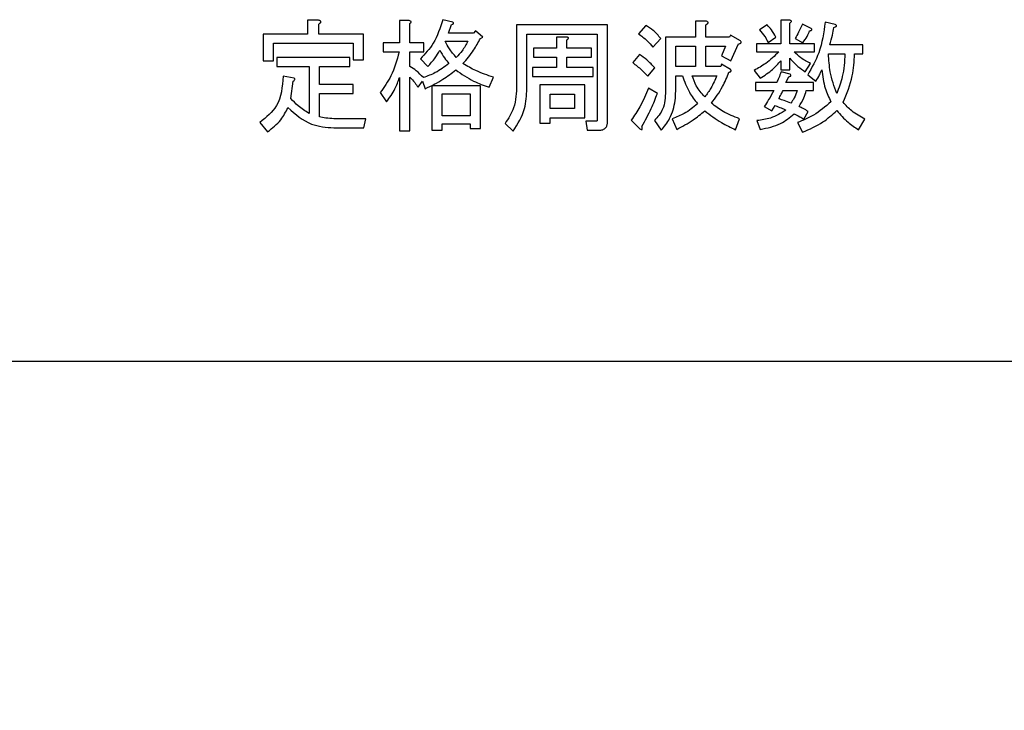
# Model space of a CAD drawing. Units: millimetres. Extents: x -66 to 476, y -1 to 283.
# Drawn here: x 199 to 203, y 87 to 90 of the extents above; entities that cross this region are included whole.
import ezdxf

# ---------------------------------------------------------------- set-up
doc = ezdxf.new("R2010")
doc.units = ezdxf.units.MM
doc.layers.add('SLD-0', color=179, linetype='Continuous')
doc.styles.add('SLDTEXTSTYLE0', font='TXT', dxfattribs={"width": 0.7, "bigfont": 'bigfont'})
doc.dimstyles.new('SLDDIMSTYLE1', dxfattribs={"dimtxt": 3.5, "dimasz": 4, "dimexe": 0, "dimexo": 0.0625, "dimgap": 0.875, "dimtad": 3, "dimlfac": 5, "dimrnd": 1e-09, "dimzin": 12, "dimdsep": 46, "dimtxsty": 'SLDTEXTSTYLE0', "dimblk1": 'OPEN30', "dimblk2": 'OPEN30', "dimsah": 1, "dimcen": 0.09, "dimadec": 0, "dimazin": 3, "dimtfac": 1, "dimtofl": 0, "dimtmove": 0, "dimatfit": 3, "dimldrblk": 'OPEN30', "dimfxl": 1, "dimfrac": 2, "dimtolj": 1, "dimtzin": 12, "dimarcsym": 0})

# ---------------------------------------------------------------- blocks, each defined once
blk = doc.blocks.new('_OPEN30')
at = {"color": 0, "linetype": 'ByBlock', "lineweight": -2}
for p, q in [((-1, 0.267949), (0, 0)), ((0, 0), (-1, -0.267949)), ((0, 0), (-1, 0))]:
    blk.add_line(p, q, dxfattribs=at)
blk = doc.blocks.new('_D_6')
at = {"layer": 'SLD-0'}
for p, q in [((153.7831, 87.7223), (153.7831, 71.0399)), ((228.9831, 82.4434), (228.9831, 71.0399)), ((153.7831, 72.0399), (228.9831, 72.0399))]:
    blk.add_line(p, q, dxfattribs=at)
at = {"layer": 'SLD-0', "xscale": 4, "yscale": 4, "rotation": 180.0000000000004}
blk.add_blockref('_OPEN30', (153.7831, 72.0399), dxfattribs=at)
at = {"layer": 'SLD-0', "xscale": 4, "yscale": 4}
blk.add_blockref('_OPEN30', (228.9831, 72.0399), dxfattribs=at)
at = {"layer": 'SLD-0', "insert": (186.9902, 76.5516), "char_height": 3.5, "attachment_point": 1, "style": 'SLDTEXTSTYLE0'}
blk.add_mtext('376', dxfattribs=at)

msp = doc.modelspace()

# ---------------------------------------------------------------- linework, layer by layer
at = {"color": 7, "linetype": 'Continuous', "lineweight": 25}
for p, q in [((199.9108, 89.913), (199.8636, 89.913)), ((199.8636, 89.913), (199.8636, 89.8526)), ((199.9129, 89.8526), (199.9129, 89.8964)), ((200.3028, 89.911), (200.2605, 89.911)), ((200.2605, 89.911), (200.2605, 89.815)), ((200.3049, 89.815), (200.3049, 89.8984)), ((200.4905, 89.9047), (200.4467, 89.9151)), ((200.4717, 89.8567), (200.4842, 89.8943)), ((201.1576, 89.8922), (200.765, 89.8922)), ((200.765, 89.8922), (200.765, 89.6337)), ((201.1576, 89.4752), (201.1576, 89.8922)), ((201.3223, 89.8901), (201.2911, 89.8547)), ((201.5809, 89.9089), (201.5365, 89.9089)), ((201.5365, 89.9089), (201.5365, 89.8401)), ((201.5809, 89.8401), (201.5809, 89.8922)), ((201.8456, 89.8922), (201.8123, 89.8713)), ((201.9416, 89.913), (201.9042, 89.913)), ((201.9042, 89.913), (201.9042, 89.8109)), ((201.9436, 89.8109), (201.9436, 89.9005)), ((202.0354, 89.8776), (201.9979, 89.8964)), ((202.1396, 89.8943), (202.0958, 89.9047)), ((199.8636, 89.8526), (199.6725, 89.8526)), ((199.6725, 89.8526), (199.6725, 89.7379)), ((200.1047, 89.8526), (199.9129, 89.8526)), ((200.1047, 89.7421), (200.1047, 89.8526)), ((200.5801, 89.8567), (200.4717, 89.8567)), ((200.5884, 89.8672), (200.5801, 89.8567)), ((200.6197, 89.8401), (200.5884, 89.8672)), ((200.8094, 89.617), (200.8094, 89.8527)), ((200.8094, 89.8527), (201.1132, 89.8527)), ((201.1132, 89.8527), (201.1132, 89.4835)), ((201.6872, 89.8484), (201.683, 89.8401)), ((201.731, 89.8234), (201.6872, 89.8484)), ((199.7169, 89.7379), (199.7169, 89.8131)), ((199.7169, 89.8131), (200.0603, 89.8131)), ((200.0603, 89.8131), (200.0603, 89.7421)), ((200.2605, 89.815), (200.1902, 89.815)), ((200.1902, 89.815), (200.1902, 89.7756)), ((200.3654, 89.815), (200.3049, 89.815)), ((200.3654, 89.7756), (200.3654, 89.815)), ((200.4571, 89.8222), (200.5551, 89.8222)), ((200.6093, 89.8338), (200.6197, 89.8401)), ((200.9804, 89.8401), (200.9381, 89.8401)), ((200.9381, 89.8401), (200.9381, 89.7921)), ((200.9825, 89.7921), (200.9825, 89.8276)), ((201.3536, 89.7963), (201.387, 89.8338)), ((201.5365, 89.8401), (201.4072, 89.8401)), ((201.4072, 89.8401), (201.4072, 89.6065)), ((201.683, 89.8401), (201.5809, 89.8401)), ((201.6893, 89.7379), (201.7226, 89.8109)), ((201.9042, 89.8109), (201.7998, 89.8109)), ((201.7998, 89.8109), (201.7998, 89.7764)), ((201.8498, 89.8171), (201.8832, 89.8401)), ((202.05, 89.8109), (201.9436, 89.8109)), ((201.9666, 89.8338), (202, 89.815)), ((202.05, 89.7764), (202.05, 89.8109)), ((202.2585, 89.8067), (202.1167, 89.8067)), ((202.2585, 89.7672), (202.2585, 89.8067)), ((200.1902, 89.7756), (200.2584, 89.7756)), ((200.3049, 89.7129), (200.3049, 89.7756)), ((200.3049, 89.7756), (200.3654, 89.7756)), ((200.9381, 89.7921), (200.8386, 89.7921)), ((200.8386, 89.7921), (200.8386, 89.7526)), ((201.0888, 89.7921), (200.9825, 89.7921)), ((201.0888, 89.7526), (201.0888, 89.7921)), ((201.2952, 89.765), (201.266, 89.7296)), ((201.4516, 89.8006), (201.5365, 89.8006)), ((201.4516, 89.7129), (201.4516, 89.8006)), ((201.5365, 89.8006), (201.5365, 89.7129)), ((201.5809, 89.7129), (201.5809, 89.8006)), ((201.5809, 89.8006), (201.6664, 89.8006)), ((201.6664, 89.8006), (201.6497, 89.7588)), ((201.7998, 89.7764), (201.8957, 89.7764)), ((201.9624, 89.7764), (202.05, 89.7764)), ((202.1104, 89.7672), (202.1813, 89.7672)), ((202.223, 89.7672), (202.2585, 89.7672)), ((199.6725, 89.7379), (199.7169, 89.7379)), ((200.0463, 89.7525), (199.7315, 89.7525)), ((199.7315, 89.7525), (199.7315, 89.713)), ((200.0463, 89.713), (200.0463, 89.7525)), ((200.0603, 89.7421), (200.1047, 89.7421)), ((200.3508, 89.7462), (200.382, 89.7129)), ((200.8386, 89.7526), (200.9381, 89.7526)), ((200.9381, 89.7526), (200.9381, 89.7087)), ((200.9825, 89.7087), (200.9825, 89.7526)), ((200.9825, 89.7526), (201.0888, 89.7526)), ((201.6497, 89.7233), (201.6455, 89.7129)), ((201.6497, 89.7588), (201.6893, 89.7379)), ((201.6872, 89.7004), (201.6497, 89.7233)), ((201.9042, 89.7379), (201.9042, 89.6983)), ((201.9436, 89.6983), (201.9436, 89.7483)), ((202.0104, 89.6899), (202.0333, 89.7254)), ((199.7315, 89.713), (199.8706, 89.713)), ((199.8706, 89.713), (199.8706, 89.5106)), ((199.915, 89.6357), (199.915, 89.713)), ((199.915, 89.713), (200.0463, 89.713)), ((200.9381, 89.7087), (200.8345, 89.7087)), ((200.8345, 89.7087), (200.8345, 89.6692)), ((201.0951, 89.7087), (200.9825, 89.7087)), ((201.0951, 89.6692), (201.0951, 89.7087)), ((201.3307, 89.6712), (201.3619, 89.7066)), ((201.5365, 89.7129), (201.4516, 89.7129)), ((201.6455, 89.7129), (201.5809, 89.7129)), ((201.7894, 89.6962), (201.8165, 89.6628)), ((201.9042, 89.6983), (201.9436, 89.6983)), ((201.9457, 89.6795), (201.9061, 89.6899)), ((202.0208, 89.6774), (202.0562, 89.6503)), ((199.8066, 89.6628), (199.7586, 89.6712)), ((199.792, 89.5753), (199.8024, 89.6503)), ((200.0609, 89.6357), (199.915, 89.6357)), ((200.0609, 89.5963), (200.0609, 89.6357)), ((200.2605, 89.6649), (200.2605, 89.4356)), ((200.3049, 89.4356), (200.3049, 89.667)), ((200.3403, 89.6232), (200.3591, 89.6503)), ((200.3591, 89.6503), (200.3716, 89.617)), ((200.6468, 89.6232), (200.6656, 89.667)), ((200.8345, 89.6692), (201.0951, 89.6692)), ((201.0596, 89.6337), (200.8651, 89.6337)), ((200.8651, 89.6337), (200.8651, 89.4689)), ((201.0596, 89.492), (201.0596, 89.6337)), ((201.4516, 89.6065), (201.4516, 89.6734)), ((201.4516, 89.6734), (201.4808, 89.6734)), ((201.5225, 89.6734), (201.6288, 89.6734)), ((201.8873, 89.6441), (201.7956, 89.6441)), ((201.7956, 89.6441), (201.7956, 89.6096)), ((201.927, 89.6441), (201.9395, 89.6691)), ((202.0458, 89.6441), (201.927, 89.6441)), ((202.0458, 89.6096), (202.0458, 89.6441)), ((199.915, 89.496), (199.915, 89.5963)), ((199.915, 89.5963), (200.0609, 89.5963)), ((200.1777, 89.6003), (200.2048, 89.5607)), ((200.6093, 89.6295), (200.4002, 89.6295)), ((200.4002, 89.6295), (200.4002, 89.4377)), ((200.4446, 89.5002), (200.4446, 89.595)), ((200.4446, 89.595), (200.5649, 89.595)), ((200.5649, 89.595), (200.5649, 89.5002)), ((200.6093, 89.446), (200.6093, 89.6295)), ((200.9095, 89.5942), (201.0152, 89.5942)), ((200.9095, 89.5315), (200.9095, 89.5942)), ((201.0152, 89.5942), (201.0152, 89.5315)), ((201.3724, 89.5961), (201.3348, 89.6191)), ((201.7956, 89.6096), (201.8749, 89.6096)), ((201.9145, 89.6096), (201.9749, 89.6096)), ((202.0145, 89.6096), (202.0458, 89.6096)), ((201.0152, 89.5315), (200.9095, 89.5315)), ((201.8332, 89.5398), (201.8665, 89.5211)), ((201.8665, 89.5211), (201.8811, 89.544)), ((202.0041, 89.4856), (202.0229, 89.519)), ((199.6586, 89.471), (199.6919, 89.4314)), ((200.1152, 89.4877), (199.9775, 89.4877)), ((200.1068, 89.4482), (200.1152, 89.4877)), ((200.5649, 89.5002), (200.4446, 89.5002)), ((200.4446, 89.4377), (200.4446, 89.4657)), ((200.4446, 89.4657), (200.5649, 89.4657)), ((200.5649, 89.4657), (200.5649, 89.446)), ((200.7156, 89.4669), (200.7511, 89.4335)), ((200.8651, 89.4689), (200.9095, 89.4689)), ((200.9095, 89.4689), (200.9095, 89.492)), ((200.9095, 89.492), (201.0596, 89.492)), ((201.1097, 89.4773), (201.0638, 89.4773)), ((201.0638, 89.4773), (201.07, 89.4378)), ((201.2598, 89.4815), (201.2973, 89.4439)), ((201.3599, 89.4794), (201.3891, 89.4377)), ((201.437, 89.4877), (201.4558, 89.4418)), ((201.7101, 89.4398), (201.7268, 89.4877)), ((201.8019, 89.4794), (201.8165, 89.4418)), ((201.977, 89.471), (201.9979, 89.4293)), ((202.2397, 89.4398), (202.2668, 89.4856)), ((199.9775, 89.4482), (200.1068, 89.4482)), ((200.2605, 89.4356), (200.3049, 89.4356)), ((200.4002, 89.4377), (200.4446, 89.4377)), ((200.5649, 89.446), (200.6093, 89.446)), ((201.07, 89.4378), (201.1201, 89.4378)), ((192.0831, 88.4415), (205.2831, 88.4415))]:
    msp.add_line(p, q, dxfattribs=at)
for points, knots in [([(199.9129, 89.8964), (199.915, 89.8978), (199.918, 89.8999), (199.9209, 89.9033), (199.9221, 89.9059), (199.9215, 89.908), (199.92, 89.9098), (199.9164, 89.9118), (199.9131, 89.9125), (199.9108, 89.913)], [0, 0, 0, 0, 0.279878, 0.389763, 0.50016, 0.561984, 0.625704, 0.749892, 1, 1, 1, 1]), ([(200.3049, 89.8984), (200.3062, 89.8994), (200.3082, 89.9008), (200.3103, 89.9033), (200.3109, 89.9059), (200.3094, 89.908), (200.3067, 89.9098), (200.3044, 89.9105), (200.3028, 89.911)], [0, 0, 0, 0, 0.250314, 0.375744, 0.499535, 0.624188, 0.748985, 1, 1, 1, 1]), ([(200.4467, 89.9151), (200.4357, 89.8795), (200.4163, 89.8158), (200.3708, 89.7675), (200.3508, 89.7462)], [0, 0, 0, 0, 0.5594268, 1, 1, 1, 1]), ([(200.4842, 89.8943), (200.4856, 89.8945), (200.4885, 89.895), (200.4917, 89.8963), (200.4932, 89.8979), (200.4935, 89.899), (200.4934, 89.9001), (200.4927, 89.9022), (200.4915, 89.9036), (200.4905, 89.9047)], [0, 0, 0, 0, 0.250995, 0.500124, 0.562106, 0.625128, 0.687988, 0.750686, 1, 1, 1, 1]), ([(201.387, 89.8338), (201.3766, 89.8463), (201.3582, 89.8687), (201.3333, 89.8836), (201.3223, 89.8901)], [0, 0, 0, 0, 0.5594718, 1, 1, 1, 1]), ([(201.5809, 89.8922), (201.5831, 89.8936), (201.5862, 89.8956), (201.5896, 89.8987), (201.5912, 89.901), (201.5914, 89.9033), (201.5903, 89.9055), (201.5865, 89.9075), (201.5831, 89.9083), (201.5809, 89.9089)], [0, 0, 0, 0, 0.280071, 0.390288, 0.500169, 0.562593, 0.625177, 0.750912, 1, 1, 1, 1]), ([(201.8832, 89.8401), (201.8774, 89.8507), (201.8671, 89.8697), (201.8522, 89.8853), (201.8456, 89.8922)], [0, 0, 0, 0, 0.559723, 1, 1, 1, 1]), ([(201.9436, 89.9005), (201.9452, 89.9017), (201.9475, 89.9034), (201.9498, 89.9061), (201.9507, 89.9081), (201.9502, 89.9098), (201.9489, 89.9111), (201.946, 89.9124), (201.9433, 89.9128), (201.9416, 89.913)], [0, 0, 0, 0, 0.280014, 0.390089, 0.499909, 0.562496, 0.624905, 0.750515, 1, 1, 1, 1]), ([(201.9979, 89.8964), (201.9927, 89.8843), (201.9835, 89.8629), (201.9717, 89.8427), (201.9666, 89.8338)], [0, 0, 0, 0, 0.559974, 1, 1, 1, 1]), ([(202.0958, 89.9047), (202.0897, 89.8595), (202.0787, 89.7789), (202.0385, 89.7084), (202.0208, 89.6774)], [0, 0, 0, 0, 0.5600878, 1, 1, 1, 1]), ([(202.1334, 89.8818), (202.1356, 89.8823), (202.1387, 89.883), (202.1424, 89.8849), (202.1441, 89.8863), (202.1447, 89.8878), (202.1447, 89.8892), (202.1432, 89.8918), (202.1411, 89.8932), (202.1396, 89.8943)], [0, 0, 0, 0, 0.31478, 0.438446, 0.562589, 0.610086, 0.656847, 0.751014, 1, 1, 1, 1]), ([(201.2911, 89.8547), (201.3038, 89.8449), (201.3266, 89.8275), (201.3454, 89.8058), (201.3536, 89.7963)], [0, 0, 0, 0, 0.559994, 1, 1, 1, 1]), ([(201.8123, 89.8713), (201.8206, 89.8621), (201.8354, 89.8456), (201.8454, 89.8258), (201.8498, 89.8171)], [0, 0, 0, 0, 0.559991, 1, 1, 1, 1]), ([(202, 89.815), (202.0064, 89.8242), (202.018, 89.8406), (202.0257, 89.859), (202.0291, 89.8672)], [0, 0, 0, 0, 0.5598386, 1, 1, 1, 1]), ([(202.0291, 89.8672), (202.0306, 89.8674), (202.0334, 89.8679), (202.0366, 89.8692), (202.0381, 89.8708), (202.0385, 89.8719), (202.0384, 89.873), (202.0377, 89.8751), (202.0364, 89.8765), (202.0354, 89.8776)], [0, 0, 0, 0, 0.249774, 0.499012, 0.561892, 0.624618, 0.687579, 0.750304, 1, 1, 1, 1]), ([(202.1167, 89.8067), (202.1204, 89.8206), (202.1269, 89.8454), (202.1314, 89.8706), (202.1334, 89.8818)], [0, 0, 0, 0, 0.559977, 1, 1, 1, 1]), ([(200.505, 89.7525), (200.4946, 89.7645), (200.476, 89.786), (200.4629, 89.8112), (200.4571, 89.8222)], [0, 0, 0, 0, 0.5598488, 1, 1, 1, 1]), ([(200.5551, 89.8222), (200.5475, 89.8079), (200.534, 89.7823), (200.5139, 89.7616), (200.505, 89.7525)], [0, 0, 0, 0, 0.560018, 1, 1, 1, 1]), ([(200.5342, 89.7254), (200.5503, 89.7442), (200.579, 89.7779), (200.6, 89.8167), (200.6093, 89.8338)], [0, 0, 0, 0, 0.55997, 1, 1, 1, 1]), ([(200.9825, 89.8276), (200.9841, 89.8288), (200.9863, 89.8305), (200.9886, 89.8332), (200.9895, 89.8351), (200.9891, 89.8368), (200.9878, 89.8382), (200.9848, 89.8394), (200.9822, 89.8398), (200.9804, 89.8401)], [0, 0, 0, 0, 0.279457, 0.389359, 0.499487, 0.561525, 0.624698, 0.750359, 1, 1, 1, 1]), ([(201.7226, 89.8109), (201.7243, 89.8111), (201.7277, 89.8116), (201.7315, 89.8131), (201.7332, 89.8151), (201.7338, 89.8167), (201.7337, 89.8199), (201.7321, 89.822), (201.731, 89.8234)], [0, 0, 0, 0, 0.250651, 0.499751, 0.562995, 0.625827, 0.75052, 1, 1, 1, 1]), ([(200.2584, 89.7756), (200.249, 89.7402), (200.2323, 89.6769), (200.1944, 89.6237), (200.1777, 89.6003)], [0, 0, 0, 0, 0.559289, 1, 1, 1, 1]), ([(200.382, 89.7129), (200.3935, 89.7249), (200.4139, 89.7464), (200.4279, 89.7723), (200.4341, 89.7838)], [0, 0, 0, 0, 0.560661, 1, 1, 1, 1]), ([(200.4341, 89.7838), (200.4406, 89.7722), (200.4521, 89.7516), (200.4671, 89.7334), (200.4738, 89.7254)], [0, 0, 0, 0, 0.56007, 1, 1, 1, 1]), ([(201.3619, 89.7066), (201.3508, 89.7191), (201.3309, 89.7413), (201.3061, 89.7577), (201.2952, 89.765)], [0, 0, 0, 0, 0.559825, 1, 1, 1, 1]), ([(201.8957, 89.7764), (201.8778, 89.7587), (201.8459, 89.7272), (201.8067, 89.7057), (201.7894, 89.6962)], [0, 0, 0, 0, 0.559626, 1, 1, 1, 1]), ([(202.0333, 89.7254), (202.0188, 89.7331), (201.9928, 89.747), (201.9717, 89.7674), (201.9624, 89.7764)], [0, 0, 0, 0, 0.560185, 1, 1, 1, 1]), ([(202.1459, 89.5961), (202.135, 89.6272), (202.1156, 89.6827), (202.112, 89.7414), (202.1104, 89.7672)], [0, 0, 0, 0, 0.559114, 1, 1, 1, 1]), ([(202.1813, 89.7672), (202.1793, 89.7343), (202.1756, 89.6754), (202.155, 89.6203), (202.1459, 89.5961)], [0, 0, 0, 0, 0.560553, 1, 1, 1, 1]), ([(202.173, 89.5586), (202.189, 89.596), (202.2176, 89.6629), (202.2214, 89.7353), (202.223, 89.7672)], [0, 0, 0, 0, 0.559088, 1, 1, 1, 1]), ([(200.4738, 89.7254), (200.4546, 89.7113), (200.4204, 89.6862), (200.3808, 89.6714), (200.3633, 89.6649)], [0, 0, 0, 0, 0.55917, 1, 1, 1, 1]), ([(200.6656, 89.667), (200.6399, 89.6754), (200.594, 89.6903), (200.5525, 89.7147), (200.5342, 89.7254)], [0, 0, 0, 0, 0.559941, 1, 1, 1, 1]), ([(201.266, 89.7296), (201.2791, 89.7197), (201.3023, 89.7021), (201.322, 89.6806), (201.3307, 89.6712)], [0, 0, 0, 0, 0.5598756, 1, 1, 1, 1]), ([(201.8165, 89.6628), (201.8348, 89.6746), (201.8676, 89.6956), (201.893, 89.725), (201.9042, 89.7379)], [0, 0, 0, 0, 0.560064, 1, 1, 1, 1]), ([(201.9436, 89.7483), (201.9547, 89.7359), (201.9746, 89.7136), (201.9994, 89.6972), (202.0104, 89.6899)], [0, 0, 0, 0, 0.559949, 1, 1, 1, 1]), ([(200.3633, 89.6649), (200.3537, 89.6755), (200.3365, 89.6943), (200.3146, 89.7072), (200.3049, 89.7129)], [0, 0, 0, 0, 0.559527, 1, 1, 1, 1]), ([(200.3716, 89.617), (200.3977, 89.6297), (200.4442, 89.6524), (200.485, 89.6843), (200.5029, 89.6983)], [0, 0, 0, 0, 0.560169, 1, 1, 1, 1]), ([(200.5029, 89.6983), (200.528, 89.6808), (200.5729, 89.6497), (200.6242, 89.6313), (200.6468, 89.6232)], [0, 0, 0, 0, 0.559619, 1, 1, 1, 1]), ([(201.6059, 89.5544), (201.6229, 89.5777), (201.6534, 89.6191), (201.6725, 89.6669), (201.6809, 89.6879)], [0, 0, 0, 0, 0.55985, 1, 1, 1, 1]), ([(201.6809, 89.6879), (201.6824, 89.6883), (201.6854, 89.6892), (201.6885, 89.6911), (201.6899, 89.6931), (201.6904, 89.6946), (201.6898, 89.6974), (201.6883, 89.6992), (201.6872, 89.7004)], [0, 0, 0, 0, 0.251021, 0.499722, 0.562799, 0.625654, 0.750655, 1, 1, 1, 1]), ([(201.9061, 89.6899), (201.9029, 89.6812), (201.8973, 89.6657), (201.8904, 89.6507), (201.8873, 89.6441)], [0, 0, 0, 0, 0.559814, 1, 1, 1, 1]), ([(201.9395, 89.6691), (201.9409, 89.6693), (201.9438, 89.6698), (201.9469, 89.6711), (201.9485, 89.6727), (201.9488, 89.6738), (201.9487, 89.675), (201.948, 89.6771), (201.9467, 89.6784), (201.9457, 89.6795)], [0, 0, 0, 0, 0.249879, 0.499221, 0.562128, 0.624807, 0.687721, 0.750473, 1, 1, 1, 1]), ([(202.0562, 89.6503), (202.0617, 89.6589), (202.0714, 89.6742), (202.0782, 89.6909), (202.0813, 89.6983)], [0, 0, 0, 0, 0.559793, 1, 1, 1, 1]), ([(202.0813, 89.6983), (202.0848, 89.6715), (202.0912, 89.6235), (202.1118, 89.5799), (202.1209, 89.5607)], [0, 0, 0, 0, 0.559572, 1, 1, 1, 1]), ([(199.7586, 89.6712), (199.755, 89.6256), (199.7486, 89.5443), (199.6861, 89.4934), (199.6586, 89.471)], [0, 0, 0, 0, 0.559854, 1, 1, 1, 1]), ([(199.8024, 89.6503), (199.8048, 89.6518), (199.8077, 89.6537), (199.809, 89.6575), (199.8089, 89.6603), (199.8075, 89.6618), (199.8066, 89.6628)], [0, 0, 0, 0, 0.497872, 0.623665, 0.749943, 1, 1, 1, 1]), ([(200.2048, 89.5607), (200.2178, 89.5788), (200.2409, 89.6112), (200.2545, 89.6485), (200.2605, 89.6649)], [0, 0, 0, 0, 0.559877, 1, 1, 1, 1]), ([(200.3049, 89.667), (200.3123, 89.6595), (200.3256, 89.6461), (200.3358, 89.6302), (200.3403, 89.6232)], [0, 0, 0, 0, 0.559862, 1, 1, 1, 1]), ([(200.765, 89.6337), (200.7643, 89.5997), (200.7629, 89.5393), (200.73, 89.4889), (200.7156, 89.4669)], [0, 0, 0, 0, 0.561469, 1, 1, 1, 1]), ([(201.4808, 89.6734), (201.4894, 89.6489), (201.5047, 89.6051), (201.533, 89.5685), (201.5454, 89.5523)], [0, 0, 0, 0, 0.559751, 1, 1, 1, 1]), ([(201.5767, 89.5815), (201.5634, 89.5969), (201.5396, 89.6243), (201.5277, 89.6584), (201.5225, 89.6734)], [0, 0, 0, 0, 0.560029, 1, 1, 1, 1]), ([(201.6288, 89.6734), (201.621, 89.6552), (201.6071, 89.6225), (201.586, 89.5941), (201.5767, 89.5815)], [0, 0, 0, 0, 0.55957, 1, 1, 1, 1]), ([(200.7511, 89.4335), (200.7705, 89.4652), (200.8051, 89.5218), (200.8081, 89.5878), (200.8094, 89.617)], [0, 0, 0, 0, 0.558822, 1, 1, 1, 1]), ([(201.3348, 89.6191), (201.3232, 89.5921), (201.3024, 89.5438), (201.2728, 89.5005), (201.2598, 89.4815)], [0, 0, 0, 0, 0.559883, 1, 1, 1, 1]), ([(201.3057, 89.4543), (201.3199, 89.48), (201.3454, 89.5257), (201.3641, 89.5746), (201.3724, 89.5961)], [0, 0, 0, 0, 0.559934, 1, 1, 1, 1]), ([(201.4072, 89.6065), (201.4063, 89.5795), (201.4046, 89.5314), (201.3735, 89.4952), (201.3599, 89.4794)], [0, 0, 0, 0, 0.561639, 1, 1, 1, 1]), ([(201.3891, 89.4377), (201.4022, 89.454), (201.424, 89.481), (201.4414, 89.5261), (201.4502, 89.5659), (201.4512, 89.593), (201.4516, 89.6065)], [0, 0, 0, 0, 0.3395041, 0.5596118, 0.7797841, 1, 1, 1, 1]), ([(201.8749, 89.6096), (201.8676, 89.5963), (201.8545, 89.5725), (201.8397, 89.5498), (201.8332, 89.5398)], [0, 0, 0, 0, 0.560023, 1, 1, 1, 1]), ([(201.8957, 89.5732), (201.8994, 89.5799), (201.906, 89.5918), (201.9119, 89.6041), (201.9145, 89.6096)], [0, 0, 0, 0, 0.560164, 1, 1, 1, 1]), ([(201.9749, 89.6096), (201.9715, 89.5984), (201.9655, 89.5785), (201.9532, 89.5618), (201.9478, 89.5544)], [0, 0, 0, 0, 0.560523, 1, 1, 1, 1]), ([(201.9833, 89.5398), (201.9908, 89.5521), (202.0044, 89.574), (202.0114, 89.5987), (202.0145, 89.6096)], [0, 0, 0, 0, 0.559598, 1, 1, 1, 1]), ([(199.8706, 89.5106), (199.8542, 89.5207), (199.825, 89.5387), (199.8021, 89.5641), (199.792, 89.5753)], [0, 0, 0, 0, 0.55991, 1, 1, 1, 1]), ([(201.5454, 89.5523), (201.5271, 89.537), (201.4944, 89.5095), (201.4546, 89.4944), (201.437, 89.4877)], [0, 0, 0, 0, 0.559438, 1, 1, 1, 1]), ([(201.7268, 89.4877), (201.7024, 89.4969), (201.6588, 89.5133), (201.622, 89.5419), (201.6059, 89.5544)], [0, 0, 0, 0, 0.560313, 1, 1, 1, 1]), ([(201.9478, 89.5544), (201.9383, 89.5584), (201.9212, 89.5656), (201.9035, 89.5709), (201.8957, 89.5732)], [0, 0, 0, 0, 0.5598074, 1, 1, 1, 1]), ([(202.1209, 89.5607), (202.0967, 89.5397), (202.0534, 89.5021), (202.0004, 89.4805), (201.977, 89.471)], [0, 0, 0, 0, 0.558579, 1, 1, 1, 1]), ([(202.2668, 89.4856), (202.2472, 89.4966), (202.2122, 89.5162), (202.185, 89.5457), (202.173, 89.5586)], [0, 0, 0, 0, 0.560173, 1, 1, 1, 1]), ([(199.6919, 89.4314), (199.7124, 89.4474), (199.7491, 89.4761), (199.7702, 89.5174), (199.7795, 89.5357)], [0, 0, 0, 0, 0.559224, 1, 1, 1, 1]), ([(199.7795, 89.5357), (199.8114, 89.5073), (199.8686, 89.4566), (199.9442, 89.4508), (199.9775, 89.4482)], [0, 0, 0, 0, 0.558742, 1, 1, 1, 1]), ([(201.4558, 89.4418), (201.4798, 89.4544), (201.5227, 89.4769), (201.5602, 89.5076), (201.5767, 89.5211)], [0, 0, 0, 0, 0.560144, 1, 1, 1, 1]), ([(201.5767, 89.5211), (201.6003, 89.5037), (201.6424, 89.4726), (201.6894, 89.4498), (201.7101, 89.4398)], [0, 0, 0, 0, 0.559782, 1, 1, 1, 1]), ([(201.927, 89.5252), (201.9054, 89.5117), (201.8668, 89.4876), (201.8218, 89.4819), (201.8019, 89.4794)], [0, 0, 0, 0, 0.55854, 1, 1, 1, 1]), ([(201.8165, 89.4418), (201.8469, 89.4477), (201.9011, 89.4583), (201.9437, 89.4932), (201.9624, 89.5086)], [0, 0, 0, 0, 0.560081, 1, 1, 1, 1]), ([(201.8811, 89.544), (201.8898, 89.5407), (201.9052, 89.5349), (201.9203, 89.5282), (201.927, 89.5252)], [0, 0, 0, 0, 0.560137, 1, 1, 1, 1]), ([(201.9624, 89.5086), (201.9704, 89.5047), (201.9847, 89.4978), (201.9982, 89.4893), (202.0041, 89.4856)], [0, 0, 0, 0, 0.560031, 1, 1, 1, 1]), ([(202.0229, 89.519), (202.0157, 89.5232), (202.0028, 89.5308), (201.9892, 89.5371), (201.9833, 89.5398)], [0, 0, 0, 0, 0.559908, 1, 1, 1, 1]), ([(201.9979, 89.4293), (202.0285, 89.4423), (202.0832, 89.4653), (202.1267, 89.5055), (202.1459, 89.5232)], [0, 0, 0, 0, 0.5603456, 1, 1, 1, 1]), ([(202.1459, 89.5232), (202.1614, 89.5054), (202.1892, 89.4736), (202.2243, 89.4501), (202.2397, 89.4398)], [0, 0, 0, 0, 0.559351, 1, 1, 1, 1]), ([(199.9775, 89.4877), (199.9657, 89.4882), (199.9446, 89.489), (199.924, 89.4939), (199.915, 89.496)], [0, 0, 0, 0, 0.560074, 1, 1, 1, 1]), ([(201.1132, 89.4835), (201.1132, 89.4822), (201.1132, 89.4805), (201.1123, 89.4786), (201.1116, 89.4778), (201.1107, 89.4774), (201.11, 89.4773), (201.1097, 89.4773)], [0, 0, 0, 0, 0.499154, 0.62553, 0.75168, 0.873756, 1, 1, 1, 1]), ([(201.1201, 89.4378), (201.1258, 89.4381), (201.1372, 89.4387), (201.1511, 89.4481), (201.157, 89.4618), (201.1574, 89.4707), (201.1576, 89.4752)], [0, 0, 0, 0, 0.280917, 0.558867, 0.779048, 1, 1, 1, 1]), ([(201.2973, 89.4439), (201.299, 89.4428), (201.3012, 89.4413), (201.3043, 89.4403), (201.3058, 89.4406), (201.3068, 89.4412), (201.3073, 89.4423), (201.3075, 89.4437), (201.3076, 89.4458), (201.307, 89.4495), (201.3062, 89.4524), (201.3057, 89.4543)], [0, 0, 0, 0, 0.249381, 0.34354, 0.390128, 0.437867, 0.486745, 0.537437, 0.614792, 0.752913, 1, 1, 1, 1])]:
    msp.add_open_spline(points, degree=3, knots=knots, dxfattribs=at)

# ---------------------------------------------------------------- dimensions: what is measured, and where the dimension line sits
at = {"layer": 'SLD-0'}
dim = msp.add_linear_dim(base=(228.9831, 72.0399), p1=(153.7831, 88.7223), p2=(228.9831, 83.4434), dimstyle='SLDDIMSTYLE1', dxfattribs=at)
dim.commit()
dim.dimension.update_dxf_attribs({"geometry": '_D_6', "text_midpoint": (190.0454, 72.0399), "dimtype": 160})

doc.saveas('drawing.dxf')
